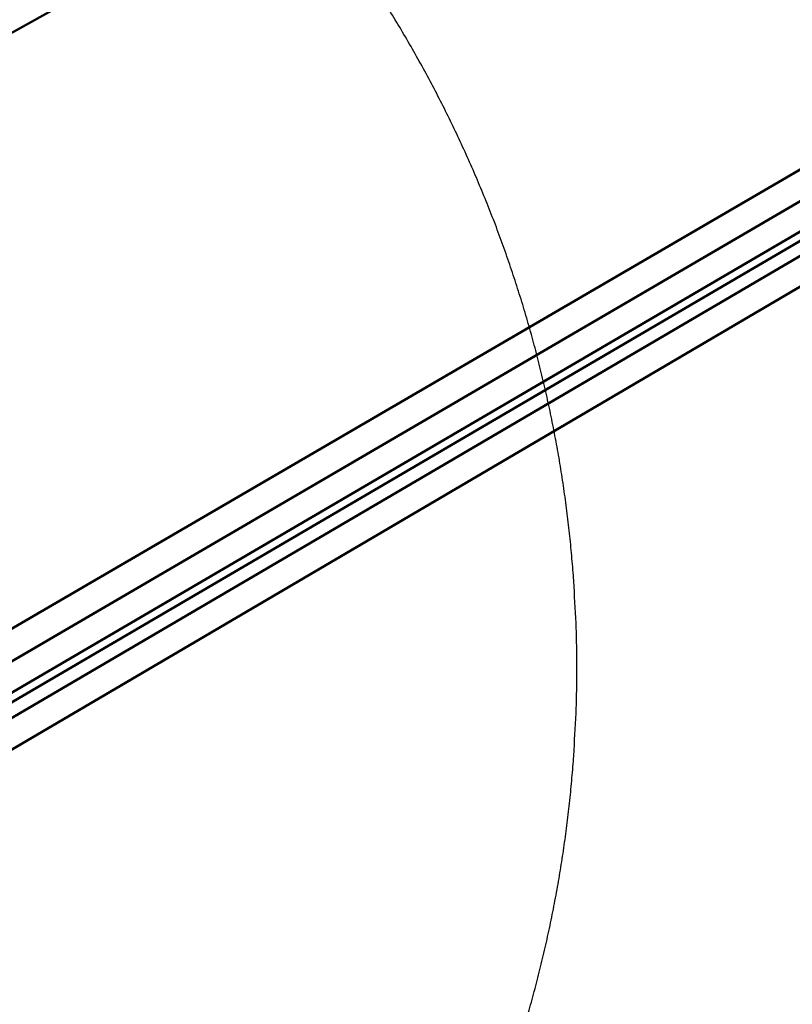
# Model space of a CAD drawing. Units: millimetres. Extents: x -434 to 363, y -34 to 297.
# Drawn here: x 262 to 272, y 132 to 144 of the extents above; entities that cross this region are included whole.
import ezdxf

# ---------------------------------------------------------------- set-up
doc = ezdxf.new("R2010")
doc.units = ezdxf.units.MM
doc.layers.add('Видимый контур (ГОСТ)', color=7, linetype='Continuous', lineweight=50)
doc.layers.add('Граница выносного элемента (ГОСТ)', color=7, linetype='Continuous', lineweight=25)

# ---------------------------------------------------------------- blocks, each defined once
blk = doc.blocks.new('2dDetail0')
at = {"layer": 'Граница выносного элемента (ГОСТ)', "flags": 128}
for points in [[(269.3, 135.831, 0.004514), (269.297, 136.211, 0.008713), (269.29, 136.408, 0.000314), (269.261, 136.948, 0.004514), (269.259, 136.985, 0.004514), (269.235, 137.273, 0.004514), (269.207, 137.561, 0.004514), (269.173, 137.848, 0.004514), (269.134, 138.134, 0.004514), (269.09, 138.42, 0.004514), (269.04, 138.704, 0.004514), (268.986, 138.988, 0.004514), (268.926, 139.271, 0.004514), (268.862, 139.552, 0.004514), (268.792, 139.833, 0.004514), (268.717, 140.112, 0.004514), (268.637, 140.39, 0.004514), (268.552, 140.666, 0.004514), (268.463, 140.94, 0.004514), (268.368, 141.213, 0.004514), (268.268, 141.485, 0.004514), (268.164, 141.754, 0.004514), (268.054, 142.021, 0.004514), (267.94, 142.287, 0.004514), (267.821, 142.55, 0.004514), (267.698, 142.811, 0.004514), (267.569, 143.07, 0.004514), (267.436, 143.327, 0.004514), (267.298, 143.581, 0.004514), (267.156, 143.832, 0.004514), (267.01, 144.081, 0.004514), (266.858, 144.327, 0.004514)], [(268.637, 131.272, 0.004514), (268.717, 131.549, 0.004514), (268.792, 131.828, 0.004514), (268.862, 132.109, 0.004514), (268.926, 132.39, 0.004514), (268.986, 132.673, 0.004514), (269.04, 132.957, 0.004514), (269.09, 133.242, 0.004514), (269.134, 133.527, 0.004514), (269.173, 133.813, 0.004514), (269.207, 134.1, 0.004514), (269.235, 134.388, 0.004514), (269.259, 134.676, 0.004514), (269.261, 134.713, 0.000314), (269.29, 135.253, 0.008713), (269.297, 135.45, 0.004514), (269.3, 135.831)]]:
    blk.add_lwpolyline(points, format="xyb", dxfattribs=at)

msp = doc.modelspace()

# ---------------------------------------------------------------- linework, layer by layer
at = {"layer": 'Видимый контур (ГОСТ)'}
for p, q in [((252.257, 138.523), (359.22, 198.092)), ((256.645, 133.192), (363.002, 195.093)), ((256.814, 132.864), (363.1, 194.87)), ((256.615, 132.337), (362.629, 194.325)), ((256.645, 132.231), (362.627, 194.243)), ((256.81, 132.124), (362.805, 194.213)), ((256.917, 131.771), (362.81, 193.943))]:
    msp.add_line(p, q, dxfattribs=at)

# ---------------------------------------------------------------- block references
at = {"layer": 'Граница выносного элемента (ГОСТ)'}
msp.add_blockref('2dDetail0', (0, 0), dxfattribs=at)

doc.saveas('drawing.dxf')
